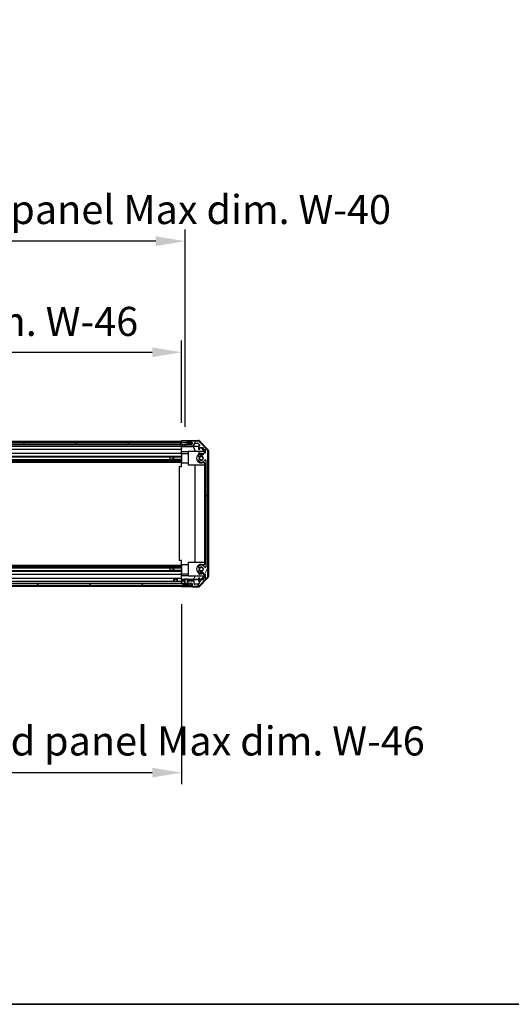
# Model space of a CAD drawing. Units: millimetres. Extents: x 0 to 14918, y 0 to 2810.
# Drawn here: x 2821 to 3242, y 0 to 843 of the extents above; entities that cross this region are included whole.
import ezdxf

# ---------------------------------------------------------------- set-up
doc = ezdxf.new("R2010")
doc.units = ezdxf.units.MM
for name, color, linetype, lineweight in [('AM_5', 3, 'Continuous', 25), ('Border (ISO)', 7, 'Continuous', 35), ('Hatch (ISO)', 1, 'Continuous', 18), ('TK1', 7, 'Continuous', 25), ('TK2', 2, 'Continuous', 25), ('TK4', 3, 'Continuous', 25), ('TK5', 4, 'Continuous', 25), ('TK8', 8, 'Continuous', 25)]:
    doc.layers.add(name, color=color, linetype=linetype, lineweight=lineweight)
doc.styles.add('Note Text (TK)English', font='arial.ttf')
doc.dimstyles.new('Default - Method 1b (TK)English', dxfattribs={"dimscale": 4, "dimtxt": 2.5, "dimasz": 2.5, "dimexe": 1, "dimexo": 1.5, "dimgap": 1, "dimtad": 1, "dimtoh": 1, "dimrnd": 1e-08, "dimdsep": 46, "dimtxsty": 'Note Text (TK)English', "dimcen": 0.09, "dimdle": 5, "dimclrd": 100, "dimclre": 100, "dimclrt": 7, "dimadec": 1, "dimazin": 1, "dimtfac": 1, "dimtmove": 0, "dimatfit": 3, "dimfxl": 1, "dimtolj": 1, "dimlwd": -1, "dimlwe": -1, "dimarcsym": 0})

# ---------------------------------------------------------------- blocks, each defined once
blk = doc.blocks.new('図面枠 tk図枠')
at = {"layer": 'Border (ISO)'}
blk.add_line((21, 8), (412, 8), dxfattribs=at)
blk = doc.blocks.new('*D40')
at = {"layer": 'AM_5', "color": 100}
for p, q in [((2505.67, 497.78), (2505.67, 568.28)), ((2959.67, 497.7), (2959.67, 568.28)), ((2530.67, 558.28), (2934.67, 558.28))]:
    blk.add_line(p, q, dxfattribs=at)
for points in [[(2530.67, 562.45), (2530.67, 554.12), (2505.67, 558.28)], [(2934.67, 562.45), (2934.67, 554.12), (2959.67, 558.28)]]:
    blk.add_solid(points, dxfattribs=at)
at = {"layer": 'Defpoints', "color": 0}
for p in [(2959.67, 558.28), (2505.67, 482.78), (2959.67, 482.7)]:
    blk.add_point(p, dxfattribs=at)
at = {"layer": 'AM_5', "color": 7, "insert": (2521.47, 584.68), "char_height": 25, "attachment_point": 4, "style": 'Note Text (TK)English'}
blk.add_mtext('\\A1; \\fＭＳ Ｐゴシック|b0|i0;\\H24.8731;有効寸法 / Max dim. W-46', dxfattribs=at)
blk = doc.blocks.new('*D41')
at = {"layer": 'AM_5', "color": 100}
for p, q in [((2502.67, 494.43), (2502.67, 663.37)), ((2962.67, 494.43), (2962.67, 663.37)), ((2937.67, 653.37), (2527.67, 653.37))]:
    blk.add_line(p, q, dxfattribs=at)
for points in [[(2527.67, 657.53), (2527.67, 649.2), (2502.67, 653.37)], [(2937.67, 657.53), (2937.67, 649.2), (2962.67, 653.37)]]:
    blk.add_solid(points, dxfattribs=at)
at = {"layer": 'Defpoints', "color": 0}
for p in [(2502.67, 653.37), (2502.67, 479.43), (2962.67, 479.43)]:
    blk.add_point(p, dxfattribs=at)
at = {"layer": 'AM_5', "color": 7, "insert": (2316.98, 680.47), "char_height": 25, "attachment_point": 4, "style": 'Note Text (TK)English'}
blk.add_mtext('\\A1; \\fＭＳ Ｐゴシック|b0|i0;\\H24.8731;ハメ込みパネル有効寸法 / Slide panel Max dim. W-40', dxfattribs=at)
blk = doc.blocks.new('*D42')
at = {"layer": 'AM_5', "color": 100}
for p, q in [((2505.67, 342.38), (2505.67, 188.36)), ((2959.67, 342.54), (2959.67, 188.36)), ((2530.67, 198.36), (2934.67, 198.36))]:
    blk.add_line(p, q, dxfattribs=at)
for points in [[(2530.67, 202.53), (2530.67, 194.2), (2505.67, 198.36)], [(2934.67, 202.53), (2934.67, 194.2), (2959.67, 198.36)]]:
    blk.add_solid(points, dxfattribs=at)
at = {"layer": 'Defpoints', "color": 0}
for p in [(2505.67, 357.38), (2959.67, 357.54), (2959.67, 198.36)]:
    blk.add_point(p, dxfattribs=at)
at = {"layer": 'AM_5', "color": 7, "insert": (2288.37, 225.46), "char_height": 25, "attachment_point": 4, "style": 'Note Text (TK)English'}
blk.add_mtext('\\A1; \\fＭＳ Ｐゴシック|b0|i0;\\H24.8731;ねじ止めパネル有効寸法 / Screwed panel Max dim. W-46', dxfattribs=at)

msp = doc.modelspace()

# ---------------------------------------------------------------- hatches: boundary and pattern name
at = {"layer": 'Hatch (ISO)'}
h = msp.add_hatch(dxfattribs=at)
h.set_pattern_fill('ANSI31', color=256, scale=254, angle=90.0002105, style=0)
h.set_pattern_definition([(135.0002, (1364, -80), (-22.45056, -22.4507), [])])
h.paths.add_polyline_path([(2496.7163, 480.9329), (2496.7163, 479.4329), (2502.1663, 479.4329), (2963.1663, 479.4329), (2968.6163, 479.4329), (2968.6163, 480.9329)])
h = msp.add_hatch(dxfattribs=at)
h.set_pattern_fill('ANSI31', color=256, scale=254, angle=14.9999778, style=0)
h.set_pattern_definition([(60, (1364, -80), (-27.4963, 15.875), [])])
edge = h.paths.add_edge_path()
edge.add_line((2962.4368, 360.3829), (2962.4368, 360.4021))
edge.add_line((2962.4368, 360.4021), (2962.4368, 362.3829))
edge.add_line((2962.4368, 362.3829), (2962.1663, 362.3829))
edge.add_line((2962.1663, 362.3829), (2962.1662, 362.3829))
edge.add_line((2962.1662, 362.3829), (2960.1663, 362.3829))
edge.add_ellipse((2960.1663, 361.8829), major_axis=(0, 0.5), ratio=1, start_angle=0, end_angle=90)
edge.add_line((2959.6663, 361.8829), (2959.6663, 360.8829))
edge.add_ellipse((2960.1663, 360.8829), major_axis=(-0.5, 0), ratio=1, start_angle=0, end_angle=90)
edge.add_line((2960.1663, 360.3829), (2961.5663, 360.3829))
edge.add_line((2961.5663, 360.3829), (2962.1644, 360.3829))
edge.add_line((2962.1644, 360.3829), (2962.1663, 360.3829))
edge.add_line((2962.1663, 360.3829), (2962.4368, 360.3829))
edge = h.paths.add_edge_path()
edge.add_ellipse((2980.3663, 473.4544), major_axis=(2, 0), ratio=1, start_angle=0, end_angle=45)
edge.add_line((2981.7805, 474.8686), (2974.9521, 481.6971))
edge.add_ellipse((2973.5378, 480.2829), major_axis=(1.4142, 1.4142), ratio=1, start_angle=0, end_angle=45)
edge.add_line((2973.5378, 482.2829), (2965.1663, 482.2829))
edge.add_ellipse((2965.1663, 481.7829), major_axis=(0, 0.5), ratio=1, start_angle=0, end_angle=90)
edge.add_line((2964.6663, 481.7829), (2964.6663, 481.5829))
edge.add_ellipse((2965.1663, 481.5829), major_axis=(-0.5, 0), ratio=1, start_angle=0, end_angle=90)
edge.add_line((2965.1663, 481.0829), (2968.6663, 481.0829))
edge.add_line((2968.6663, 481.0829), (2968.6663, 479.4329))
edge.add_line((2968.6663, 479.4329), (2968.6163, 479.4329))
edge.add_line((2968.6163, 479.4329), (2963.1663, 479.4329))
edge.add_ellipse((2963.1663, 478.9329), major_axis=(0, 0.5), ratio=1, start_angle=0, end_angle=90)
edge.add_line((2962.6663, 478.9329), (2962.6663, 478.7329))
edge.add_ellipse((2963.1663, 478.7329), major_axis=(-0.5, 0), ratio=1, start_angle=0, end_angle=90)
edge.add_line((2963.1663, 478.2329), (2969.4417, 478.2329))
edge.add_ellipse((2969.4417, 478.7329), major_axis=(0, -0.5), ratio=1, start_angle=0, end_angle=48.3664607)
edge.add_line((2969.8154, 478.4007), (2971.5171, 480.315))
edge.add_ellipse((2971.8908, 479.9829), major_axis=(-0.3737, 0.3322), ratio=1, start_angle=311.6335393, end_angle=360, ccw=False)
edge.add_line((2971.8908, 480.4829), (2973.4136, 480.4829))
edge.add_ellipse((2973.4136, 479.9829), major_axis=(0, 0.5), ratio=1, start_angle=315, end_angle=360, ccw=False)
edge.add_line((2973.7671, 480.3364), (2975.3171, 478.7864))
edge.add_ellipse((2974.9636, 478.4329), major_axis=(0.3536, 0.3536), ratio=1, start_angle=225, end_angle=360, ccw=False)
edge.add_line((2974.9636, 477.9329), (2974.6663, 477.9329))
edge.add_ellipse((2974.6663, 477.4329), major_axis=(0, 0.5), ratio=1, start_angle=0, end_angle=90)
edge.add_line((2974.1663, 477.4329), (2974.1663, 475.7829))
edge.add_ellipse((2974.6663, 475.7829), major_axis=(-0.5, 0), ratio=1, start_angle=0, end_angle=90)
edge.add_line((2974.6663, 475.2829), (2975.4163, 475.2829))
edge.add_line((2975.4163, 475.2829), (2975.4163, 476.6829))
edge.add_line((2975.4163, 476.6829), (2978.2163, 476.6829))
edge.add_line((2978.2163, 476.6829), (2978.2163, 475.2829))
edge.add_line((2978.2163, 475.2829), (2979.9163, 475.2829))
edge.add_line((2979.9163, 475.2829), (2979.9163, 471.8829))
edge.add_line((2979.9163, 471.8829), (2978.2163, 471.8829))
edge.add_line((2978.2163, 471.8829), (2978.2163, 470.4829))
edge.add_line((2978.2163, 470.4829), (2975.4163, 470.4829))
edge.add_line((2975.4163, 470.4829), (2975.4163, 471.8829))
edge.add_line((2975.4163, 471.8829), (2974.6663, 471.8829))
edge.add_ellipse((2974.6663, 471.3829), major_axis=(0, 0.5), ratio=1, start_angle=0, end_angle=90)
edge.add_line((2974.1663, 471.3829), (2974.1663, 469.2555))
edge.add_ellipse((2974.9238, 469.5126), major_axis=(-0.7576, -0.2571), ratio=1, start_angle=0, end_angle=113.3358856)
edge.add_ellipse((2976.6663, 467.5829), major_axis=(-1.2063, 1.336), ratio=1, start_angle=95.8404263, end_angle=360, ccw=False)
edge.add_ellipse((2974.9238, 465.6531), major_axis=(0.5361, 0.5938), ratio=1, start_angle=0, end_angle=113.3358856)
edge.add_line((2974.1663, 465.9102), (2974.1662, 465.396))
edge.add_ellipse((2974.9238, 465.6531), major_axis=(-0.7577, -0.2571), ratio=1, start_angle=0, end_angle=29.1763119)
edge.add_ellipse((2976.6663, 467.5829), major_axis=(-2.2786, -2.5236), ratio=1, start_angle=0, end_angle=102.7592575)
edge.add_ellipse((2980.0665, 465.6731), major_axis=(-0.4357, 0.2447), ratio=1, start_angle=209.3205294, end_angle=360, ccw=False)
edge.add_line((2980.5663, 465.6731), (2980.5663, 374.4926))
edge.add_ellipse((2980.0665, 374.4926), major_axis=(0.4997, 0), ratio=1, start_angle=209.3205294, end_angle=360, ccw=False)
edge.add_ellipse((2976.6663, 372.5829), major_axis=(2.9645, 1.665), ratio=1, start_angle=0, end_angle=102.7592575)
edge.add_ellipse((2974.9238, 374.5126), major_axis=(-0.5362, 0.5939), ratio=1, start_angle=0, end_angle=29.1763119)
edge.add_line((2974.1662, 374.7697), (2974.1663, 374.2555))
edge.add_ellipse((2974.9238, 374.5126), major_axis=(-0.7576, -0.2571), ratio=1, start_angle=0, end_angle=113.3358856)
edge.add_ellipse((2976.6663, 372.5829), major_axis=(-1.2063, 1.336), ratio=1, start_angle=95.8404263, end_angle=360, ccw=False)
edge.add_ellipse((2974.9238, 370.6531), major_axis=(0.5361, 0.5938), ratio=1, start_angle=0, end_angle=113.3358856)
edge.add_line((2974.1663, 370.9102), (2974.1663, 368.7829))
edge.add_ellipse((2974.6663, 368.7829), major_axis=(-0.5, 0), ratio=1, start_angle=0, end_angle=90)
edge.add_line((2974.6663, 368.2829), (2975.4163, 368.2829))
edge.add_line((2975.4163, 368.2829), (2975.4163, 369.6829))
edge.add_line((2975.4163, 369.6829), (2978.2163, 369.6829))
edge.add_line((2978.2163, 369.6829), (2978.2163, 368.2829))
edge.add_line((2978.2163, 368.2829), (2979.9163, 368.2829))
edge.add_line((2979.9163, 368.2829), (2979.9163, 364.8829))
edge.add_line((2979.9163, 364.8829), (2978.2163, 364.8829))
edge.add_line((2978.2163, 364.8829), (2978.2163, 363.4829))
edge.add_line((2978.2163, 363.4829), (2975.4163, 363.4829))
edge.add_line((2975.4163, 363.4829), (2975.4163, 364.8829))
edge.add_line((2975.4163, 364.8829), (2974.6663, 364.8829))
edge.add_ellipse((2974.6663, 364.3829), major_axis=(0, 0.5), ratio=1, start_angle=0, end_angle=90)
edge.add_line((2974.1663, 364.3829), (2974.1663, 362.7329))
edge.add_ellipse((2974.6663, 362.7329), major_axis=(-0.5, 0), ratio=1, start_angle=0, end_angle=90)
edge.add_line((2974.6663, 362.2329), (2974.9636, 362.2329))
edge.add_ellipse((2974.9636, 361.7329), major_axis=(0, 0.5), ratio=1, start_angle=225, end_angle=360, ccw=False)
edge.add_line((2975.3171, 361.3793), (2973.7671, 359.8293))
edge.add_ellipse((2973.4136, 360.1829), major_axis=(0.3536, -0.3536), ratio=1, start_angle=315, end_angle=360, ccw=False)
edge.add_line((2973.4136, 359.6829), (2970.9663, 359.6829))
edge.add_ellipse((2970.9663, 360.1829), major_axis=(0, -0.5), ratio=1, start_angle=270, end_angle=360, ccw=False)
edge.add_line((2970.4663, 360.1829), (2970.4663, 361.8829))
edge.add_ellipse((2969.9663, 361.8829), major_axis=(0.5, 0), ratio=1, start_angle=0, end_angle=90)
edge.add_line((2969.9663, 362.3829), (2965.1663, 362.3829))
edge.add_line((2965.1663, 362.3829), (2965.1663, 362.3829))
edge.add_line((2965.1663, 362.3829), (2964.8958, 362.3829))
edge.add_line((2964.8958, 362.3829), (2964.8958, 360.4021))
edge.add_line((2964.8958, 360.4021), (2964.8958, 360.3829))
edge.add_line((2964.8958, 360.3829), (2965.1663, 360.3829))
edge.add_line((2965.1663, 360.3829), (2965.1682, 360.3829))
edge.add_line((2965.1682, 360.3829), (2965.7663, 360.3829))
edge.add_line((2965.7663, 360.3829), (2968.4163, 360.3829))
edge.add_line((2968.4163, 360.3829), (2968.6663, 360.3829))
edge.add_line((2968.6663, 360.3829), (2968.6663, 358.3829))
edge.add_ellipse((2969.1663, 358.3829), major_axis=(-0.5, 0), ratio=1, start_angle=0, end_angle=90)
edge.add_line((2969.1663, 357.8829), (2973.5378, 357.8829))
edge.add_ellipse((2973.5378, 359.8829), major_axis=(0, -2), ratio=1, start_angle=0, end_angle=45)
edge.add_line((2974.9521, 358.4686), (2981.7805, 365.2971))
edge.add_ellipse((2980.3663, 366.7113), major_axis=(1.4142, -1.4142), ratio=1, start_angle=0, end_angle=45)
edge.add_line((2982.3663, 366.7113), (2982.3663, 473.4544))
h = msp.add_hatch(dxfattribs=at)
h.set_pattern_fill('ANSI31', color=256, scale=254, angle=-14.9999778, style=0)
h.set_pattern_definition([(30, (1364, -80), (-15.875, 27.4963), [])])
edge = h.paths.add_edge_path()
edge.add_ellipse((2965.2663, 360.4021), major_axis=(-0.0928, -0.0371), ratio=1, start_angle=349.302784, end_angle=360)
edge.add_line((2965.1735, 360.365), (2965.7663, 358.8829))
edge.add_line((2965.7663, 358.8829), (2966.4394, 358.8829))
edge.add_ellipse((2966.4394, 358.8729), major_axis=(0.00369, -0.0093), ratio=1, start_angle=0, end_angle=158.3604788, ccw=False)
edge.add_ellipse((2963.6663, 365.863), major_axis=(1.7323, -7.3281), ratio=1, start_angle=0, end_angle=8.3392945, ccw=False)
edge.add_line((2965.3986, 358.5348), (2965.3288, 359.3329))
edge.add_line((2965.3288, 359.3329), (2965.2406, 359.8329))
edge.add_line((2965.2406, 359.8329), (2962.0919, 359.8329))
edge.add_line((2962.0919, 359.8329), (2962.0038, 359.3329))
edge.add_line((2962.0038, 359.3329), (2961.9339, 358.5348))
edge.add_ellipse((2963.6663, 365.863), major_axis=(-2.7768, -6.9994), ratio=1, start_angle=0, end_angle=8.3392945, ccw=False)
edge.add_ellipse((2960.8931, 358.8729), major_axis=(0, 0.01), ratio=1, start_angle=0, end_angle=158.3604788, ccw=False)
edge.add_line((2960.8931, 358.8829), (2961.5663, 358.8829))
edge.add_line((2961.5663, 358.8829), (2962.1591, 360.365))
edge.add_ellipse((2962.0662, 360.4021), major_axis=(0.0981, -0.0193), ratio=1, start_angle=349.302784, end_angle=360)
edge.add_ellipse((2962.0662, 360.4021), major_axis=(0.1, 0), ratio=1, start_angle=348.897216, end_angle=360)
edge.add_line((2962.1662, 360.4021), (2962.1662, 362.3829))
edge.add_line((2962.1662, 362.3829), (2962.1662, 363.8829))
edge.add_line((2962.1662, 363.8829), (2965.1663, 363.8829))
edge.add_line((2965.1663, 363.8829), (2965.1663, 362.3829))
edge.add_line((2965.1663, 362.3829), (2965.1663, 360.4021))
edge.add_ellipse((2965.2663, 360.4021), major_axis=(-0.0981, -0.0193), ratio=1, start_angle=348.897216, end_angle=360)
h = msp.add_hatch(dxfattribs=at)
h.set_pattern_fill('ANSI31', color=256, scale=254, style=0)
h.set_pattern_definition([(45, (1364, -80), (-22.45064, 22.45064), [])])
h.paths.add_polyline_path([(2965.7663, 360.3829), (2965.7663, 358.8829), (2966.4394, 358.8829), (2968.4163, 358.8829), (2968.4163, 360.3829)])
h.paths.add_polyline_path([(2499.5663, 358.8829), (2499.5663, 360.3829), (2496.9163, 360.3829), (2496.9163, 358.8829), (2498.8931, 358.8829)])
h.paths.add_polyline_path([(2503.7663, 360.3829), (2503.7663, 358.8829), (2504.4394, 358.8829), (2960.8931, 358.8829), (2961.5663, 358.8829), (2961.5663, 360.3829), (2960.1663, 360.3829), (2505.1663, 360.3829)])

# ---------------------------------------------------------------- linework, layer by layer
at = {"layer": 'TK1'}
for p, q in [((2505.6663, 482.2829), (2959.6663, 482.2829)), ((2505.6663, 481.0829), (2959.6663, 481.0829)), ((2964.6663, 481.7829), (2964.6663, 481.5829)), ((2973.5378, 482.2829), (2965.1663, 482.2829)), ((2965.1663, 481.0829), (2968.6663, 481.0829)), ((2968.6663, 481.0829), (2968.6663, 479.4329)), ((2981.7805, 474.8686), (2974.9521, 481.6971)), ((2505.6663, 478.2329), (2959.6663, 478.2329)), ((2505.6663, 477.9329), (2959.6663, 477.9329)), ((2505.6663, 475.2829), (2959.6663, 475.2829)), ((2962.6663, 478.9329), (2962.6663, 478.7329)), ((2968.6663, 479.4329), (2963.1663, 479.4329)), ((2963.1663, 478.2329), (2969.4417, 478.2329)), ((2969.8154, 478.4007), (2971.5171, 480.315)), ((2971.8908, 480.4829), (2973.4136, 480.4829)), ((2973.7671, 480.3364), (2975.3171, 478.7864)), ((2974.1663, 477.4329), (2974.1663, 475.7829)), ((2974.9636, 477.9329), (2974.6663, 477.9329)), ((2974.6663, 475.2829), (2975.4163, 475.2829)), ((2975.4163, 475.2829), (2975.4163, 476.6829)), ((2975.4163, 476.6829), (2978.2163, 476.6829)), ((2978.2163, 476.6829), (2978.2163, 475.2829)), ((2978.2163, 475.2829), (2979.9163, 475.2829)), ((2979.9163, 475.2829), (2979.9163, 471.8829)), ((2982.3663, 366.7113), (2982.3663, 473.4544)), ((2505.6663, 471.8829), (2959.6663, 471.8829)), ((2505.6663, 469.2555), (2959.6663, 469.2555)), ((2505.6663, 468.7126), (2959.6663, 468.7126)), ((2505.6663, 466.4531), (2959.6663, 466.4531)), ((2505.6663, 465.9102), (2959.6663, 465.9102)), ((2505.6663, 465.396), (2959.6663, 465.396)), ((2505.6663, 464.1827), (2959.6663, 464.1827)), ((2949.6663, 468.721), (2959.6663, 468.721)), ((2959.6663, 466.4447), (2949.6663, 466.4447)), ((2974.1663, 465.9102), (2974.1662, 465.396)), ((2974.1663, 471.3829), (2974.1663, 469.2555)), ((2975.4163, 471.8829), (2974.6663, 471.8829)), ((2975.4163, 470.4829), (2975.4163, 471.8829)), ((2978.2163, 470.4829), (2975.4163, 470.4829)), ((2979.9163, 471.8829), (2978.2163, 471.8829)), ((2978.2163, 471.8829), (2978.2163, 470.4829)), ((2980.5663, 465.6731), (2980.5663, 374.4926)), ((2505.6663, 375.983), (2959.6663, 375.983)), ((2505.6663, 374.7697), (2959.6663, 374.7697)), ((2505.6663, 374.2555), (2959.6663, 374.2555)), ((2505.6663, 373.7126), (2959.6663, 373.7126)), ((2505.6663, 371.4531), (2959.6663, 371.4531)), ((2949.6663, 373.721), (2959.6663, 373.721)), ((2959.6663, 371.4447), (2949.6663, 371.4447)), ((2974.1662, 374.7697), (2974.1663, 374.2555)), ((2505.6663, 370.9102), (2959.6663, 370.9102)), ((2505.6663, 368.2829), (2959.6663, 368.2829)), ((2505.6663, 364.8829), (2959.6663, 364.8829)), ((2974.1663, 370.9102), (2974.1663, 368.7829)), ((2974.1663, 364.3829), (2974.1663, 362.7329)), ((2974.6663, 368.2829), (2975.4163, 368.2829)), ((2975.4163, 364.8829), (2974.6663, 364.8829)), ((2974.9521, 358.4686), (2981.7805, 365.2971)), ((2975.4163, 368.2829), (2975.4163, 369.6829)), ((2975.4163, 369.6829), (2978.2163, 369.6829)), ((2975.4163, 363.4829), (2975.4163, 364.8829)), ((2978.2163, 363.4829), (2975.4163, 363.4829)), ((2978.2163, 369.6829), (2978.2163, 368.2829)), ((2978.2163, 368.2829), (2979.9163, 368.2829)), ((2979.9163, 364.8829), (2978.2163, 364.8829)), ((2978.2163, 364.8829), (2978.2163, 363.4829)), ((2979.9163, 368.2829), (2979.9163, 364.8829)), ((2505.6663, 362.3829), (2959.6663, 362.3829)), ((2505.6663, 357.8829), (2959.6663, 357.8829)), ((2959.6663, 361.8829), (2959.6663, 360.8829)), ((2962.4368, 362.3829), (2960.1663, 362.3829)), ((2960.1663, 360.3829), (2962.4368, 360.3829)), ((2962.4368, 360.3829), (2962.4368, 362.3829)), ((2969.9663, 362.3829), (2964.8958, 362.3829)), ((2964.8958, 362.3829), (2964.8958, 360.3829)), ((2964.8958, 360.3829), (2968.6663, 360.3829)), ((2968.6663, 360.3829), (2968.6663, 358.3829)), ((2969.1663, 357.8829), (2973.5378, 357.8829)), ((2970.4663, 360.1829), (2970.4663, 361.8829)), ((2973.4136, 359.6829), (2970.9663, 359.6829)), ((2975.3171, 361.3793), (2973.7671, 359.8293)), ((2974.6663, 362.2329), (2974.9636, 362.2329))]:
    msp.add_line(p, q, dxfattribs=at)
for centre, radius, start, end in [((2965.1663, 481.7829), 0.5, 90, 180), ((2965.1663, 481.5829), 0.5, 180, 270), ((2973.5378, 480.2829), 2, 45, 90), ((2963.1663, 478.9329), 0.5, 90, 180), ((2963.1663, 478.7329), 0.5, 180, 270), ((2969.4417, 478.7329), 0.5, 270, 318.3664607), ((2971.8908, 479.9829), 0.5, 90, 138.3664607), ((2973.4136, 479.9829), 0.5, 45, 90), ((2974.6663, 477.4329), 0.5, 90, 180), ((2974.6663, 475.7829), 0.5, 180, 270), ((2974.9636, 478.4329), 0.5, 270, 45), ((2980.3663, 473.4544), 2, 0, 45), ((2974.9238, 465.6531), 0.8001, 198.7439012, 227.9202131), ((2974.6663, 471.3829), 0.5, 90, 180), ((2974.9238, 469.5126), 0.8, 198.7439012, 312.0797869), ((2974.9238, 465.6531), 0.8, 47.9202131, 161.2560988), ((2976.6663, 467.5829), 3.4001, 227.9202131, 330.6794706), ((2976.6663, 467.5829), 1.8, 227.9202131, 132.0797869), ((2980.0665, 465.6731), 0.4997, 0, 150.6794706), ((2974.9238, 374.5126), 0.8001, 132.0797869, 161.2560988), ((2974.9238, 374.5126), 0.8, 198.7439012, 312.0797869), ((2974.9238, 370.6531), 0.8, 47.9202131, 161.2560988), ((2976.6663, 372.5829), 3.4001, 29.3205294, 132.0797869), ((2976.6663, 372.5829), 1.8, 227.9202131, 132.0797869), ((2980.0665, 374.4926), 0.4997, 209.3205294, 0), ((2974.6663, 368.7829), 0.5, 180, 270), ((2974.6663, 364.3829), 0.5, 90, 180), ((2974.6663, 362.7329), 0.5, 180, 270), ((2980.3663, 366.7113), 2, 315, 0), ((2960.1663, 361.8829), 0.5, 90, 180), ((2960.1663, 360.8829), 0.5, 180, 270), ((2969.1663, 358.3829), 0.5, 180, 270), ((2969.9663, 361.8829), 0.5, 0, 90), ((2970.9663, 360.1829), 0.5, 180, 270), ((2973.4136, 360.1829), 0.5, 270, 315), ((2973.5378, 359.8829), 2, 270, 315), ((2974.9636, 361.7329), 0.5, 315, 90)]:
    msp.add_arc(centre, radius, start, end, dxfattribs=at)
at = {"layer": 'TK2'}
for p, q in [((2959.6663, 481.0821), (2959.6663, 482.6956)), ((2959.6663, 482.6956), (2962.6663, 482.6956)), ((2959.6663, 481.5829), (2959.6663, 481.7829)), ((2959.6663, 480.9329), (2959.6663, 481.0821)), ((2959.6663, 480.9329), (2959.6663, 481.0821)), ((2962.6663, 481.0821), (2959.6663, 481.0821)), ((2964.6663, 481.0821), (2962.6663, 481.0821)), ((2964.6663, 482.7829), (2964.6663, 481.7829)), ((2964.6663, 482.7829), (2973.8367, 482.7829)), ((2964.6663, 481.5829), (2964.6663, 481.0821)), ((2964.6663, 481.0821), (2968.6663, 481.0821)), ((2975.2507, 482.1972), (2982.0806, 475.3673)), ((2959.6663, 479.4329), (2959.6663, 479.4321)), ((2959.6663, 477.8798), (2959.6663, 479.4321)), ((2959.6663, 479.4321), (2960.6663, 479.4321)), ((2959.6663, 478.7329), (2959.6663, 478.9329)), ((2959.6663, 477.6779), (2959.6663, 477.8798)), ((2960.6663, 477.8798), (2959.6663, 477.8798)), ((2959.6663, 477.6779), (2959.6663, 477.4329)), ((2959.6663, 477.6603), (2969.6037, 477.6603)), ((2959.6663, 475.7829), (2959.6663, 477.4329)), ((2959.6663, 475.7829), (2959.6663, 475.2829)), ((2959.6663, 473.1541), (2959.6663, 475.2829)), ((2959.6663, 471.8829), (2959.6663, 473.1541)), ((2965.6663, 473.1541), (2959.6663, 473.1541)), ((2960.6663, 479.4321), (2962.6663, 479.4321)), ((2962.6663, 479.4321), (2962.6663, 478.9329)), ((2963.1391, 479.4321), (2962.6663, 479.4321)), ((2962.6663, 478.7329), (2962.6663, 477.9321)), ((2962.6663, 477.9321), (2974.6391, 477.9321)), ((2962.6663, 477.9321), (2962.6663, 477.9147)), ((2965.6663, 461.5829), (2965.6663, 473.5829)), ((2965.6663, 473.5829), (2979.4117, 473.5829)), ((2969.6037, 477.6603), (2974.2732, 477.7418)), ((2969.6037, 477.6603), (2971.2635, 473.5829)), ((2976.1536, 476.6829), (2979.2083, 473.5829)), ((2976.5211, 476.6829), (2979.6658, 473.5382)), ((2979.5611, 473.4334), (2979.4117, 473.5829)), ((2979.6658, 473.5382), (2979.5611, 473.4334)), ((2979.5611, 471.8829), (2979.5611, 473.4334)), ((2979.6658, 473.5382), (2979.6658, 471.8829)), ((2982.6663, 473.9533), (2982.6663, 366.2125)), ((2959.6663, 471.8829), (2959.6663, 471.3829)), ((2959.6663, 471.6829), (2965.6663, 471.6829)), ((2959.6663, 470.8325), (2959.6663, 471.3829)), ((2959.6663, 470.8325), (2959.6663, 463.4829)), ((2976.6663, 471.6829), (2978.2163, 471.6829)), ((2959.6663, 460.0829), (2957.6663, 460.0829)), ((2957.6663, 460.0829), (2957.6663, 380.0829)), ((2959.6663, 460.0829), (2959.6663, 463.4829)), ((2959.6663, 463.4829), (2965.6663, 463.4829)), ((2979.5611, 461.5829), (2965.6663, 461.5829)), ((2971.4236, 378.5829), (2971.4236, 461.5829)), ((2979.6658, 463.4829), (2976.6663, 463.4829)), ((2979.4569, 461.5829), (2979.4569, 378.5829)), ((2979.5611, 461.5829), (2979.5611, 463.4829)), ((2979.6658, 463.4829), (2979.6658, 460.0829)), ((2979.6658, 460.0829), (2980.5658, 460.0829)), ((2979.6658, 380.0829), (2979.6658, 460.0829)), ((2980.5658, 460.0829), (2980.5658, 380.0829)), ((2959.6663, 380.0829), (2957.6663, 380.0829)), ((2959.6663, 376.6829), (2959.6663, 380.0829)), ((2980.5658, 380.0829), (2979.6658, 380.0829)), ((2979.6658, 380.0829), (2979.6658, 376.6829)), ((2959.6663, 376.6829), (2959.6663, 369.3332)), ((2959.6663, 376.6829), (2965.6663, 376.6829)), ((2965.6663, 366.5829), (2965.6663, 378.5829)), ((2965.6663, 378.5829), (2979.5611, 378.5829)), ((2976.6663, 376.6829), (2979.6658, 376.6829)), ((2979.5611, 376.6829), (2979.5611, 378.5829)), ((2959.6663, 368.7829), (2959.6663, 369.3332)), ((2959.6663, 368.7829), (2959.6663, 368.2829)), ((2959.6663, 368.4829), (2965.6663, 368.4829)), ((2959.6663, 367.0117), (2959.6663, 368.2829)), ((2959.6663, 364.8829), (2959.6663, 367.0117)), ((2959.6663, 367.0117), (2965.6663, 367.0117)), ((2959.6663, 364.8829), (2959.6663, 364.3829)), ((2959.6663, 363.6369), (2959.6663, 364.3829)), ((2962.1662, 363.6757), (2959.6663, 363.6757)), ((2959.6663, 363.3838), (2959.6663, 363.6369)), ((2962.1662, 363.3838), (2959.6663, 363.3838)), ((2959.6663, 363.3838), (2959.6663, 361.8829)), ((2970.0801, 363.6757), (2965.1663, 363.6757)), ((2974.1663, 363.3838), (2965.1663, 363.3838)), ((2979.4117, 366.5829), (2965.6663, 366.5829)), ((2970.0801, 363.6757), (2971.2635, 366.5829)), ((2974.1663, 363.6043), (2970.0801, 363.6757)), ((2982.0806, 364.7984), (2975.2507, 357.9685)), ((2976.2376, 363.5682), (2975.4163, 363.5825)), ((2979.2083, 366.5829), (2976.2376, 363.5682)), ((2976.3229, 363.4829), (2976.2376, 363.5682)), ((2979.6658, 366.6276), (2976.5211, 363.4829)), ((2978.2163, 368.4829), (2976.6663, 368.4829)), ((2979.4117, 366.5829), (2979.5611, 366.7323)), ((2979.5611, 366.7323), (2979.5611, 368.2829)), ((2979.5611, 366.7323), (2979.6658, 366.6276)), ((2979.6658, 368.2829), (2979.6658, 366.6276)), ((2959.6663, 360.8829), (2959.6663, 360.3829)), ((2959.6663, 358.3829), (2959.6663, 358.8829)), ((2959.6663, 357.54), (2959.6663, 358.8829)), ((2963.6663, 357.54), (2959.6663, 357.54)), ((2968.6663, 358.3829), (2968.6663, 357.3829)), ((2968.6663, 357.3829), (2973.8367, 357.3829))]:
    msp.add_line(p, q, dxfattribs=at)
for centre, radius, start, end in [((2976.6663, 467.5829), 4.1, 127.5718693, 270), ((2976.6663, 467.5829), 2.1, 147.4386724, 212.5613276), ((2976.6663, 467.5829), 2, 145.4051545, 214.5948455), ((2976.6663, 467.5829), 4.1, 90, 107.7508272), ((2976.6663, 372.5829), 4.1, 90, 232.4281307), ((2976.6663, 372.5829), 2.1, 147.4386724, 212.5613276), ((2976.6663, 372.5829), 2, 145.4051545, 214.5948455), ((2976.6663, 372.5829), 4.1, 252.2491728, 270)]:
    msp.add_arc(centre, radius, start, end, dxfattribs=at)
for centre, major_axis, ratio, start_param, end_param in [((2962.6663, 482.7305), (2, 0), 0.01745506, 4.71238898, 6.28318531), ((2973.8361, 480.7826), (1.4146, 1.4146), 0.99969546, 0, 0.78524587), ((2960.6663, 477.9147), (2, 0), 0.01745506, 4.71238898, 6.28318531), ((2980.666, 473.9527), (1.4146, 1.4146), 0.99969546, 5.49793944, 6.28318531), ((2980.666, 366.2131), (1.4146, -1.4146), 0.99969546, 0, 0.78524587), ((2963.6663, 357.4527), (5, 0), 0.01745506, 0, 1.57079633), ((2973.8361, 359.3832), (1.4146, -1.4146), 0.99969546, 5.49793944, 6.28318531)]:
    msp.add_ellipse(centre, major_axis=major_axis, ratio=ratio, start_param=start_param, end_param=end_param, dxfattribs=at)
at = {"layer": 'TK4'}
for p, q in [((2968.6163, 480.9329), (2496.7163, 480.9329)), ((2968.6163, 479.4329), (2968.6163, 480.9329)), ((2496.7163, 479.4329), (2968.6163, 479.4329))]:
    msp.add_line(p, q, dxfattribs=at)
at = {"layer": 'TK5'}
for p, q in [((2961.5663, 360.3829), (2503.7663, 360.3829)), ((2503.7663, 358.8829), (2961.5663, 358.8829)), ((2961.5663, 358.8829), (2961.5663, 360.3829)), ((2965.7663, 360.3829), (2965.7663, 358.8829)), ((2968.4163, 360.3829), (2965.7663, 360.3829)), ((2965.7663, 358.8829), (2968.4163, 358.8829)), ((2968.4163, 358.8829), (2968.4163, 360.3829))]:
    msp.add_line(p, q, dxfattribs=at)
at = {"layer": 'TK8'}
for p, q in [((2949.6663, 468.721), (2949.6663, 466.4447)), ((2952.6663, 466.4531), (2952.6663, 468.7126)), ((2953.0963, 466.4531), (2953.0963, 468.7126)), ((2949.6663, 373.721), (2949.6663, 371.4447)), ((2952.6663, 371.4531), (2952.6663, 373.7126)), ((2953.0963, 371.4531), (2953.0963, 373.7126)), ((2953.1662, 363.8829), (2956.1663, 363.8829)), ((2953.1662, 362.3829), (2953.1662, 363.8829)), ((2953.4672, 363.8829), (2953.4672, 362.3829)), ((2955.8653, 362.3829), (2955.8653, 363.8829)), ((2956.1663, 362.3829), (2956.1663, 363.8829)), ((2965.1663, 363.8829), (2962.1662, 363.8829)), ((2962.1662, 363.8829), (2962.1662, 360.4021)), ((2962.4672, 363.8829), (2962.4672, 360.4021)), ((2964.8653, 360.4021), (2964.8653, 363.8829)), ((2965.1663, 360.4021), (2965.1663, 363.8829)), ((2952.9344, 358.5401), (2952.9339, 358.5348)), ((2954.3844, 358.5401), (2954.3682, 358.3554)), ((2954.9643, 358.3554), (2954.9481, 358.5401)), ((2956.3986, 358.5348), (2956.3981, 358.5401)), ((2961.5663, 358.8829), (2960.8931, 358.8829)), ((2962.1591, 360.365), (2961.5663, 358.8829)), ((2961.9339, 358.5348), (2962.0038, 359.3329)), ((2962.0038, 359.3329), (2962.0919, 359.8329)), ((2962.0038, 359.3329), (2963.1663, 359.3329)), ((2962.0919, 359.8329), (2965.2406, 359.8329)), ((2962.1663, 362.3829), (2962.1663, 360.3829)), ((2963.4538, 359.3329), (2963.1663, 359.3329)), ((2963.3682, 358.3554), (2963.4538, 359.3329)), ((2963.4538, 359.3329), (2963.5419, 359.8329)), ((2963.4538, 359.3329), (2963.8788, 359.3329)), ((2963.8788, 359.3329), (2963.7906, 359.8329)), ((2963.9643, 358.3554), (2963.8788, 359.3329)), ((2964.1663, 359.3329), (2963.8788, 359.3329)), ((2964.1663, 359.3329), (2965.3288, 359.3329)), ((2965.1663, 360.3829), (2965.1663, 362.3829)), ((2965.7663, 358.8829), (2965.1735, 360.365)), ((2965.2406, 359.8329), (2965.3288, 359.3329)), ((2965.3288, 359.3329), (2965.3986, 358.5348)), ((2966.4394, 358.8829), (2965.7663, 358.8829))]:
    msp.add_line(p, q, dxfattribs=at)
at = {"layer": 'TK8', "ltscale": 0.571325}
msp.add_line((2962.1662, 360.4021), (2965.1663, 360.4021), dxfattribs=at)
at = {"layer": 'TK8'}
for centre, radius in [((2976.6663, 467.5829), 1.582), ((2976.6663, 467.5829), 1.57), ((2976.6663, 372.5829), 1.582), ((2976.6663, 372.5829), 1.57)]:
    msp.add_circle(centre, radius, dxfattribs=at)
for centre, radius, start, end in [((2951.8931, 358.8729), 0.01, 90, 248.3604788), ((2954.6663, 365.863), 7.5301, 248.3604788, 256.6997733), ((2954.6663, 365.863), 7.5301, 283.3002267, 291.6395212), ((2957.4394, 358.8729), 0.01, 291.6395212, 90), ((2960.8931, 358.8729), 0.01, 90, 248.3604788), ((2963.6663, 365.863), 7.5301, 248.3604788, 256.6997733), ((2962.0662, 360.4021), 0.1, 338.2, 0), ((2965.2663, 360.4021), 0.1, 180, 201.8), ((2963.6663, 365.863), 7.5301, 283.3002267, 291.6395212), ((2966.4394, 358.8729), 0.01, 291.6395212, 90)]:
    msp.add_arc(centre, radius, start, end, dxfattribs=at)
for centre, major_axis, start_param, end_param in [((2954.6663, 365.8318), (7.5216, 0), 4.48005296, 4.64586493), ((2954.6663, 365.9577), (7.4512, 0), 4.67455203, 4.75022593), ((2954.6663, 365.8318), (7.5216, 0), 4.77891303, 4.944725), ((2963.6663, 365.8318), (-7.5216, 0), 1.33846031, 1.50427228), ((2963.6663, 365.9577), (-7.4512, 0), 1.53295937, 1.60863328), ((2963.6663, 365.8318), (-7.5216, 0), 1.63732037, 1.80313234)]:
    msp.add_ellipse(centre, major_axis=major_axis, ratio=0.9961947, start_param=start_param, end_param=end_param, dxfattribs=at)
for points in [[(2954.1663, 358.3554), (2954.1915, 358.3537), (2954.2185, 358.3523), (2954.2682, 358.3503), (2954.2908, 358.3499), (2954.3267, 358.3499), (2954.3422, 358.3503), (2954.3629, 358.3523), (2954.3681, 358.3537), (2954.3682, 358.3554)], [(2954.9643, 358.3554), (2954.9644, 358.3537), (2954.9696, 358.3523), (2954.9903, 358.3503), (2955.0059, 358.3499), (2955.0417, 358.3499), (2955.0644, 358.3503), (2955.114, 358.3523), (2955.141, 358.3537), (2955.1663, 358.3554)], [(2963.3682, 358.3554), (2963.3681, 358.3537), (2963.3629, 358.3523), (2963.3422, 358.3503), (2963.3267, 358.3499), (2963.2908, 358.3499), (2963.2682, 358.3503), (2963.2185, 358.3523), (2963.1915, 358.3537), (2963.1663, 358.3554)], [(2964.1663, 358.3554), (2964.141, 358.3537), (2964.114, 358.3523), (2964.0644, 358.3503), (2964.0417, 358.3499), (2964.0059, 358.3499), (2963.9903, 358.3503), (2963.9696, 358.3523), (2963.9644, 358.3537), (2963.9643, 358.3554)]]:
    msp.add_open_spline(points, degree=3, knots=[0.0307191633, 0.0307191633, 0.0307191633, 0.0307191633, 0.0383195288, 0.0383195288, 0.0459198942, 0.0459198942, 0.0535202597, 0.0535202597, 0.0611206252, 0.0611206252, 0.0611206252, 0.0611206252], dxfattribs=at)

# ---------------------------------------------------------------- block references
at = {"xscale": 10, "yscale": 10, "zscale": 10}
msp.add_blockref('図面枠 tk図枠', (1364, -80), dxfattribs=at)

# ---------------------------------------------------------------- dimensions: what is measured, and where the dimension line sits
at = {"layer": 'AM_5'}
for base, p1, p2, text, picture, middle in [((2502.6663, 653.367), (2962.6663, 479.4321), (2502.6663, 479.4321), ' \\fＭＳ Ｐゴシック|b0|i0;\\H24.8731;ハメ込みパネル有効寸法 / Slide panel Max dim. W-40', '*D41', (2732.6663, 653.367)), ((2959.6663, 558.2842), (2505.6663, 482.7829), (2959.6663, 482.6956), ' \\fＭＳ Ｐゴシック|b0|i0;\\H24.8731;有効寸法 / Max dim. W-46', '*D40', (2729.4711, 558.2842)), ((2959.6663, 198.3629), (2505.6663, 357.3829), (2959.6663, 357.54), ' \\fＭＳ Ｐゴシック|b0|i0;\\H24.8731;ねじ止めパネル有効寸法 / Screwed panel Max dim. W-46', '*D42', (2732.6663, 198.3629))]:
    dim = msp.add_linear_dim(base=base, p1=p1, p2=p2, angle=180, text=text, dimstyle='Default - Method 1b (TK)English', override={"dimscale": 0, "dimtxt": 25, "dimasz": 25, "dimexe": 10, "dimexo": 15, "dimgap": 10, "dimtoh": 0, "dimdec": 2, "dimcen": 0.9, "dimtp": 0, "dimtm": 0, "dimtdec": 2, "dimtix": 0, "dimtofl": 0, "dimtmove": 0, "dimatfit": 1}, dxfattribs=at)
    dim.commit()
    dim.dimension.update_dxf_attribs({"geometry": picture, "text_midpoint": middle, "dimtype": 160})

doc.saveas('drawing.dxf')
